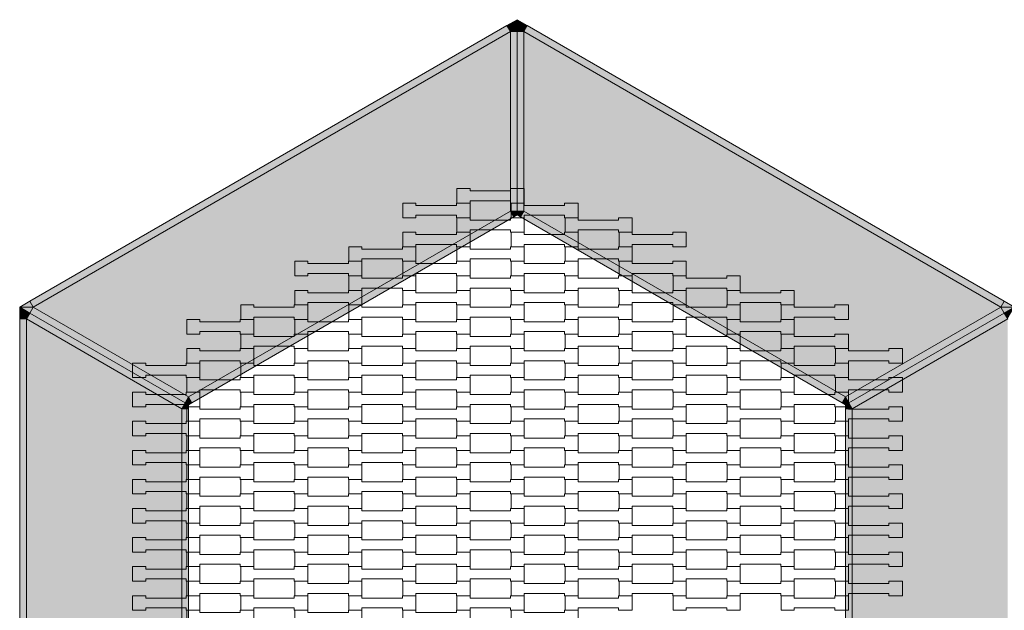
# Model space of a CAD drawing. Units: millimetres. Extents: x 5647 to 16147, y -7722 to 7128.
# Drawn here: x 8792 to 10249, y -23 to 850 of the extents above; entities that cross this region are included whole.
import ezdxf

# ---------------------------------------------------------------- set-up
doc = ezdxf.new("R2010")
doc.units = ezdxf.units.MM
doc.header["$MEASUREMENT"] = 0
doc.layers.add('2-Hexo3a', color=7, linetype='Continuous')
doc.layers.add('InterSystem-drawing', color=7, linetype='Continuous')

msp = doc.modelspace()

# ---------------------------------------------------------------- hatches: boundary and pattern name
at = {"layer": '2-Hexo3a', "linetype": 'Continuous', "lineweight": 13}
for points in [[(9512.8, 841.3), (9517.8, 832.7), (9527.8, 850)], [(9517.8, 832.7), (9527.8, 832.7), (9527.8, 850)], [(9527.8, 850), (9527.8, 832.7), (9537.8, 832.7)], [(9537.8, 832.7), (9542.8, 841.3), (9527.8, 850)], [(8806.6, 433.7), (8811.6, 425), (9517.8, 832.7), (9512.8, 841.3)], [(9041.6, 292.2), (9517.8, 567.1), (9517.8, 832.7), (8811.6, 425)], [(9517.8, 832.7), (9517.8, 567.1), (9527.8, 567.1), (9527.8, 832.7)], [(9527.8, 832.7), (9527.8, 567.1), (9537.8, 567.1), (9537.8, 832.7)], [(9537.8, 832.7), (10243.9, 425), (10248.9, 433.7), (9542.8, 841.3)], [(10243.9, 425), (9537.8, 832.7), (9537.8, 567.1), (10013.9, 292.2)], [(9041.6, 292.2), (9046.6, 283.5), (9522.8, 558.4), (9517.8, 567.1)], [(9517.8, 567.1), (9522.8, 558.4), (9527.8, 561.3)], [(9527.8, 567.1), (9517.8, 567.1), (9527.8, 561.3)], [(9527.8, 561.3), (9532.8, 558.4), (9537.8, 567.1)], [(9527.8, 567.1), (9527.8, 561.3), (9537.8, 567.1)], [(9532.8, 558.4), (10008.9, 283.5), (10013.9, 292.2), (9537.8, 567.1)], [(8791.6, 425), (8811.6, 425), (8806.6, 433.7)], [(8806.6, 416.3), (8791.6, 425), (8801.6, 407.7)], [(8791.6, 425), (8791.6, 407.7), (8801.6, 407.7)], [(8791.6, 425), (8806.6, 416.3), (8811.6, 425)], [(8806.6, 416.3), (9036.6, 283.5), (9041.6, 292.2), (8811.6, 425)], [(10013.9, 292.2), (10018.9, 283.5), (10248.9, 416.3), (10243.9, 425)], [(10243.9, 425), (10263.9, 425), (10248.9, 433.7)], [(10243.9, 425), (10248.9, 416.3), (10263.9, 425)], [(10253.9, 407.7), (10263.9, 425), (10248.9, 416.3)], [(8801.6, 407.7), (9031.6, 274.9), (9036.6, 283.5), (8806.6, 416.3)], [(10018.9, 283.5), (10023.9, 274.9), (10253.9, 407.7), (10248.9, 416.3)], [(8791.6, 407.7), (8791.6, -407.7), (8801.6, -407.7), (8801.6, 407.7)], [(8801.6, 407.7), (8801.6, -407.7), (9031.6, -274.9), (9031.6, 274.9)], [(10023.9, -274.9), (10253.9, -407.7), (10253.9, 407.7), (10023.9, 274.9)], [(9036.6, 283.5), (9041.6, 280.7), (9041.6, 292.2)], [(9041.6, 280.7), (9046.6, 283.5), (9041.6, 292.2)], [(10013.9, 280.7), (10013.9, 292.2), (10008.9, 283.5)], [(10013.9, 292.2), (10013.9, 280.7), (10018.9, 283.5)], [(9036.6, 283.5), (9031.6, 274.9), (9041.6, 280.7)], [(9041.6, 280.7), (9031.6, 274.9), (9041.6, 274.9)], [(10013.9, 280.7), (10023.9, 274.9), (10018.9, 283.5)], [(10013.9, 280.7), (10013.9, 274.9), (10023.9, 274.9)], [(9031.6, -274.9), (9041.6, -274.9), (9041.6, 274.9), (9031.6, 274.9)], [(10013.9, 274.9), (10013.9, -274.9), (10023.9, -274.9), (10023.9, 274.9)]]:
    msp.add_hatch(color=255, dxfattribs=at).paths.add_polyline_path(points)

# ---------------------------------------------------------------- linework, layer by layer
at = {"layer": '2-Hexo3a', "color": 7, "linetype": 'Continuous', "lineweight": 13, "flags": 128}
for points in [[(8791.6, 425), (8806.6, 433.7), (9512.8, 841.3), (9527.8, 850)], [(9527.8, 850), (9517.8, 832.7)], [(9527.8, 561.3), (9527.8, 567.1), (9527.8, 832.7), (9527.8, 850)], [(10263.9, 425), (10248.9, 433.7), (9542.8, 841.3), (9527.8, 850)], [(9527.8, 850), (9537.8, 832.7)], [(9527.8, 561.3), (9527.8, 567.1), (9527.8, 832.7), (9527.8, 850)], [(8811.6, 425), (9517.8, 832.7)], [(9517.8, 832.7), (9512.8, 841.3)], [(9517.8, 567.1), (9517.8, 832.7)], [(9517.8, 832.7), (9527.8, 832.7)], [(9537.8, 832.7), (9527.8, 832.7)], [(9537.8, 832.7), (9542.8, 841.3)], [(10243.9, 425), (9537.8, 832.7)], [(9537.8, 567.1), (9537.8, 832.7)], [(9041.6, 292.2), (9517.8, 567.1)], [(9041.6, 280.7), (9046.6, 283.5), (9522.8, 558.4), (9527.8, 561.3)], [(9522.8, 558.4), (9517.8, 567.1)], [(9517.8, 567.1), (9527.8, 567.1)], [(9517.8, 567.1), (9527.8, 561.3)], [(9537.8, 567.1), (9527.8, 561.3)], [(9537.8, 567.1), (9527.8, 567.1)], [(10013.9, 280.7), (10008.9, 283.5), (9532.8, 558.4), (9527.8, 561.3)], [(9532.8, 558.4), (9537.8, 567.1)], [(10013.9, 292.2), (9537.8, 567.1)], [(8791.6, 425), (8791.6, 407.7), (8791.6, -407.7), (8791.6, -425)], [(9041.6, 280.7), (9036.6, 283.5), (8806.6, 416.3), (8791.6, 425)], [(8791.6, 425), (8801.6, 407.7)], [(9041.6, 280.7), (9036.6, 283.5), (8806.6, 416.3), (8791.6, 425)], [(8791.6, 425), (8811.6, 425)], [(8811.6, 425), (8806.6, 433.7)], [(8811.6, 425), (8806.6, 416.3)], [(9041.6, 292.2), (8811.6, 425)], [(10263.9, 425), (10248.9, 416.3), (10018.9, 283.5), (10013.9, 280.7)], [(10013.9, 292.2), (10243.9, 425)], [(10263.9, 425), (10248.9, 416.3), (10018.9, 283.5), (10013.9, 280.7)], [(10243.9, 425), (10248.9, 433.7)], [(10243.9, 425), (10248.9, 416.3)], [(10263.9, 425), (10243.9, 425)], [(8801.6, 407.7), (8806.6, 416.3)], [(10253.9, 407.7), (10248.9, 416.3)], [(8801.6, 407.7), (8791.6, 407.7)], [(8801.6, 407.7), (8801.6, -407.7)], [(9031.6, 274.9), (8801.6, 407.7)], [(10023.9, 274.9), (10253.9, 407.7)], [(9036.6, 283.5), (9041.6, 292.2)], [(9041.6, 280.7), (9041.6, 292.2)], [(9041.6, 292.2), (9046.6, 283.5)], [(10013.9, 292.2), (10008.9, 283.5)], [(10013.9, 280.7), (10013.9, 292.2)], [(10018.9, 283.5), (10013.9, 292.2)], [(9036.6, 283.5), (9031.6, 274.9)], [(9041.6, 280.7), (9031.6, 274.9)], [(9041.6, 280.7), (9041.6, 274.9), (9041.6, -274.9), (9041.6, -280.7)], [(10013.9, -280.7), (10013.9, -274.9), (10013.9, 274.9), (10013.9, 280.7)], [(10013.9, 280.7), (10023.9, 274.9)], [(10018.9, 283.5), (10023.9, 274.9)], [(9031.6, 274.9), (9031.6, -274.9)], [(9031.6, 274.9), (9041.6, 274.9)], [(10023.9, 274.9), (10013.9, 274.9)], [(10023.9, 274.9), (10023.9, -274.9)]]:
    msp.add_lwpolyline(points, dxfattribs=at)
at = {"layer": 'InterSystem-drawing', "color": 7, "linetype": 'Continuous', "lineweight": 13, "flags": 128}
for points in [[(9538.1, 600.3), (9538.1, 578.8), (9518.1, 578.8), (9518.1, 582.3), (9458.1, 582.3), (9458.1, 578.8), (9438.8, 578.8), (9438.8, 600.3), (9458.1, 600.3), (9458.1, 596.8), (9518.1, 596.8), (9518.1, 600.3)], [(9458.1, 578.8), (9458.1, 557.3), (9438.1, 557.3), (9438.1, 560.8), (9378.1, 560.8), (9378.1, 557.3), (9358.8, 557.3), (9358.8, 578.8), (9378.1, 578.8), (9378.1, 575.3), (9438.1, 575.3), (9438.1, 578.8)], [(9618.1, 578.8), (9618.1, 557.3), (9598.1, 557.3), (9598.1, 560.8), (9538.1, 560.8), (9538.1, 557.3), (9518.8, 557.3), (9518.8, 578.8), (9538.1, 578.8), (9538.1, 575.3), (9598.1, 575.3), (9598.1, 578.8)], [(9538.1, 557.3), (9538.1, 535.8), (9518.1, 535.8), (9518.1, 539.3), (9458.1, 539.3), (9458.1, 535.8), (9438.8, 535.8), (9438.8, 557.3), (9458.1, 557.3), (9458.1, 553.8), (9518.1, 553.8), (9518.1, 557.3)], [(9698.1, 557.3), (9698.1, 535.8), (9678.1, 535.8), (9678.1, 539.3), (9618.1, 539.3), (9618.1, 535.8), (9598.8, 535.8), (9598.8, 557.3), (9618.1, 557.3), (9618.1, 553.8), (9678.1, 553.8), (9678.1, 557.3)], [(9458.1, 535.8), (9458.1, 514.3), (9438.1, 514.3), (9438.1, 517.8), (9378.1, 517.8), (9378.1, 514.3), (9358.8, 514.3), (9358.8, 535.8), (9378.1, 535.8), (9378.1, 532.3), (9438.1, 532.3), (9438.1, 535.8)], [(9618.1, 535.8), (9618.1, 514.3), (9598.1, 514.3), (9598.1, 517.8), (9538.1, 517.8), (9538.1, 514.3), (9518.8, 514.3), (9518.8, 535.8), (9538.1, 535.8), (9538.1, 532.3), (9598.1, 532.3), (9598.1, 535.8)], [(9778.1, 535.8), (9778.1, 514.3), (9758.1, 514.3), (9758.1, 517.8), (9698.1, 517.8), (9698.1, 514.3), (9678.8, 514.3), (9678.8, 535.8), (9698.1, 535.8), (9698.1, 532.3), (9758.1, 532.3), (9758.1, 535.8)], [(9378.1, 514.3), (9378.1, 492.8), (9358.1, 492.8), (9358.1, 496.3), (9298.1, 496.3), (9298.1, 492.8), (9278.8, 492.8), (9278.8, 514.3), (9298.1, 514.3), (9298.1, 510.8), (9358.1, 510.8), (9358.1, 514.3)], [(9538.1, 514.3), (9538.1, 492.8), (9518.1, 492.8), (9518.1, 496.3), (9458.1, 496.3), (9458.1, 492.8), (9438.8, 492.8), (9438.8, 514.3), (9458.1, 514.3), (9458.1, 510.8), (9518.1, 510.8), (9518.1, 514.3)], [(9698.1, 514.3), (9698.1, 492.8), (9678.1, 492.8), (9678.1, 496.3), (9618.1, 496.3), (9618.1, 492.8), (9598.8, 492.8), (9598.8, 514.3), (9618.1, 514.3), (9618.1, 510.8), (9678.1, 510.8), (9678.1, 514.3)], [(9298.1, 492.8), (9298.1, 471.3), (9278.1, 471.3), (9278.1, 474.8), (9218.1, 474.8), (9218.1, 471.3), (9198.8, 471.3), (9198.8, 492.8), (9218.1, 492.8), (9218.1, 489.3), (9278.1, 489.3), (9278.1, 492.8)], [(9458.1, 492.8), (9458.1, 471.3), (9438.1, 471.3), (9438.1, 474.8), (9378.1, 474.8), (9378.1, 471.3), (9358.8, 471.3), (9358.8, 492.8), (9378.1, 492.8), (9378.1, 489.3), (9438.1, 489.3), (9438.1, 492.8)], [(9618.1, 492.8), (9618.1, 471.3), (9598.1, 471.3), (9598.1, 474.8), (9538.1, 474.8), (9538.1, 471.3), (9518.8, 471.3), (9518.8, 492.8), (9538.1, 492.8), (9538.1, 489.3), (9598.1, 489.3), (9598.1, 492.8)], [(9778.1, 492.8), (9778.1, 471.3), (9758.1, 471.3), (9758.1, 474.8), (9698.1, 474.8), (9698.1, 471.3), (9678.8, 471.3), (9678.8, 492.8), (9698.1, 492.8), (9698.1, 489.3), (9758.1, 489.3), (9758.1, 492.8)], [(9378.1, 471.3), (9378.1, 449.8), (9358.1, 449.8), (9358.1, 453.3), (9298.1, 453.3), (9298.1, 449.8), (9278.8, 449.8), (9278.8, 471.3), (9298.1, 471.3), (9298.1, 467.8), (9358.1, 467.8), (9358.1, 471.3)], [(9538.1, 471.3), (9538.1, 449.8), (9518.1, 449.8), (9518.1, 453.3), (9458.1, 453.3), (9458.1, 449.8), (9438.8, 449.8), (9438.8, 471.3), (9458.1, 471.3), (9458.1, 467.8), (9518.1, 467.8), (9518.1, 471.3)], [(9698.1, 471.3), (9698.1, 449.8), (9678.1, 449.8), (9678.1, 453.3), (9618.1, 453.3), (9618.1, 449.8), (9598.8, 449.8), (9598.8, 471.3), (9618.1, 471.3), (9618.1, 467.8), (9678.1, 467.8), (9678.1, 471.3)], [(9858.1, 471.3), (9858.1, 449.8), (9838.1, 449.8), (9838.1, 453.3), (9778.1, 453.3), (9778.1, 449.8), (9758.8, 449.8), (9758.8, 471.3), (9778.1, 471.3), (9778.1, 467.8), (9838.1, 467.8), (9838.1, 471.3)], [(9298.1, 449.8), (9298.1, 428.3), (9278.1, 428.3), (9278.1, 431.8), (9218.1, 431.8), (9218.1, 428.3), (9198.8, 428.3), (9198.8, 449.8), (9218.1, 449.8), (9218.1, 446.3), (9278.1, 446.3), (9278.1, 449.8)], [(9458.1, 449.8), (9458.1, 428.3), (9438.1, 428.3), (9438.1, 431.8), (9378.1, 431.8), (9378.1, 428.3), (9358.8, 428.3), (9358.8, 449.8), (9378.1, 449.8), (9378.1, 446.3), (9438.1, 446.3), (9438.1, 449.8)], [(9618.1, 449.8), (9618.1, 428.3), (9598.1, 428.3), (9598.1, 431.8), (9538.1, 431.8), (9538.1, 428.3), (9518.8, 428.3), (9518.8, 449.8), (9538.1, 449.8), (9538.1, 446.3), (9598.1, 446.3), (9598.1, 449.8)], [(9778.1, 449.8), (9778.1, 428.3), (9758.1, 428.3), (9758.1, 431.8), (9698.1, 431.8), (9698.1, 428.3), (9678.8, 428.3), (9678.8, 449.8), (9698.1, 449.8), (9698.1, 446.3), (9758.1, 446.3), (9758.1, 449.8)], [(9938.1, 449.8), (9938.1, 428.3), (9918.1, 428.3), (9918.1, 431.8), (9858.1, 431.8), (9858.1, 428.3), (9838.8, 428.3), (9838.8, 449.8), (9858.1, 449.8), (9858.1, 446.3), (9918.1, 446.3), (9918.1, 449.8)], [(9218.1, 428.3), (9218.1, 406.8), (9198.1, 406.8), (9198.1, 410.3), (9138.1, 410.3), (9138.1, 406.8), (9118.8, 406.8), (9118.8, 428.3), (9138.1, 428.3), (9138.1, 424.8), (9198.1, 424.8), (9198.1, 428.3)], [(9378.1, 428.3), (9378.1, 406.8), (9358.1, 406.8), (9358.1, 410.3), (9298.1, 410.3), (9298.1, 406.8), (9278.8, 406.8), (9278.8, 428.3), (9298.1, 428.3), (9298.1, 424.8), (9358.1, 424.8), (9358.1, 428.3)], [(9538.1, 428.3), (9538.1, 406.8), (9518.1, 406.8), (9518.1, 410.3), (9458.1, 410.3), (9458.1, 406.8), (9438.8, 406.8), (9438.8, 428.3), (9458.1, 428.3), (9458.1, 424.8), (9518.1, 424.8), (9518.1, 428.3)], [(9698.1, 428.3), (9698.1, 406.8), (9678.1, 406.8), (9678.1, 410.3), (9618.1, 410.3), (9618.1, 406.8), (9598.8, 406.8), (9598.8, 428.3), (9618.1, 428.3), (9618.1, 424.8), (9678.1, 424.8), (9678.1, 428.3)], [(9858.1, 428.3), (9858.1, 406.8), (9838.1, 406.8), (9838.1, 410.3), (9778.1, 410.3), (9778.1, 406.8), (9758.8, 406.8), (9758.8, 428.3), (9778.1, 428.3), (9778.1, 424.8), (9838.1, 424.8), (9838.1, 428.3)], [(10018.1, 428.3), (10018.1, 406.8), (9998.1, 406.8), (9998.1, 410.3), (9938.1, 410.3), (9938.1, 406.8), (9918.8, 406.8), (9918.8, 428.3), (9938.1, 428.3), (9938.1, 424.8), (9998.1, 424.8), (9998.1, 428.3)], [(9138.1, 406.8), (9138.1, 385.3), (9118.1, 385.3), (9118.1, 388.8), (9058.1, 388.8), (9058.1, 385.3), (9038.8, 385.3), (9038.8, 406.8), (9058.1, 406.8), (9058.1, 403.3), (9118.1, 403.3), (9118.1, 406.8)], [(9298.1, 406.8), (9298.1, 385.3), (9278.1, 385.3), (9278.1, 388.8), (9218.1, 388.8), (9218.1, 385.3), (9198.8, 385.3), (9198.8, 406.8), (9218.1, 406.8), (9218.1, 403.3), (9278.1, 403.3), (9278.1, 406.8)], [(9458.1, 406.8), (9458.1, 385.3), (9438.1, 385.3), (9438.1, 388.8), (9378.1, 388.8), (9378.1, 385.3), (9358.8, 385.3), (9358.8, 406.8), (9378.1, 406.8), (9378.1, 403.3), (9438.1, 403.3), (9438.1, 406.8)], [(9618.1, 406.8), (9618.1, 385.3), (9598.1, 385.3), (9598.1, 388.8), (9538.1, 388.8), (9538.1, 385.3), (9518.8, 385.3), (9518.8, 406.8), (9538.1, 406.8), (9538.1, 403.3), (9598.1, 403.3), (9598.1, 406.8)], [(9778.1, 406.8), (9778.1, 385.3), (9758.1, 385.3), (9758.1, 388.8), (9698.1, 388.8), (9698.1, 385.3), (9678.8, 385.3), (9678.8, 406.8), (9698.1, 406.8), (9698.1, 403.3), (9758.1, 403.3), (9758.1, 406.8)], [(9938.1, 406.8), (9938.1, 385.3), (9918.1, 385.3), (9918.1, 388.8), (9858.1, 388.8), (9858.1, 385.3), (9838.8, 385.3), (9838.8, 406.8), (9858.1, 406.8), (9858.1, 403.3), (9918.1, 403.3), (9918.1, 406.8)], [(9218.1, 385.3), (9218.1, 363.8), (9198.1, 363.8), (9198.1, 367.3), (9138.1, 367.3), (9138.1, 363.8), (9118.8, 363.8), (9118.8, 385.3), (9138.1, 385.3), (9138.1, 381.8), (9198.1, 381.8), (9198.1, 385.3)], [(9378.1, 385.3), (9378.1, 363.8), (9358.1, 363.8), (9358.1, 367.3), (9298.1, 367.3), (9298.1, 363.8), (9278.8, 363.8), (9278.8, 385.3), (9298.1, 385.3), (9298.1, 381.8), (9358.1, 381.8), (9358.1, 385.3)], [(9538.1, 385.3), (9538.1, 363.8), (9518.1, 363.8), (9518.1, 367.3), (9458.1, 367.3), (9458.1, 363.8), (9438.8, 363.8), (9438.8, 385.3), (9458.1, 385.3), (9458.1, 381.8), (9518.1, 381.8), (9518.1, 385.3)], [(9698.1, 385.3), (9698.1, 363.8), (9678.1, 363.8), (9678.1, 367.3), (9618.1, 367.3), (9618.1, 363.8), (9598.8, 363.8), (9598.8, 385.3), (9618.1, 385.3), (9618.1, 381.8), (9678.1, 381.8), (9678.1, 385.3)], [(9858.1, 385.3), (9858.1, 363.8), (9838.1, 363.8), (9838.1, 367.3), (9778.1, 367.3), (9778.1, 363.8), (9758.8, 363.8), (9758.8, 385.3), (9778.1, 385.3), (9778.1, 381.8), (9838.1, 381.8), (9838.1, 385.3)], [(10018.1, 385.3), (10018.1, 363.8), (9998.1, 363.8), (9998.1, 367.3), (9938.1, 367.3), (9938.1, 363.8), (9918.8, 363.8), (9918.8, 385.3), (9938.1, 385.3), (9938.1, 381.8), (9998.1, 381.8), (9998.1, 385.3)], [(9138.1, 363.8), (9138.1, 342.3), (9118.1, 342.3), (9118.1, 345.8), (9058.1, 345.8), (9058.1, 342.3), (9038.8, 342.3), (9038.8, 363.8), (9058.1, 363.8), (9058.1, 360.3), (9118.1, 360.3), (9118.1, 363.8)], [(9298.1, 363.8), (9298.1, 342.3), (9278.1, 342.3), (9278.1, 345.8), (9218.1, 345.8), (9218.1, 342.3), (9198.8, 342.3), (9198.8, 363.8), (9218.1, 363.8), (9218.1, 360.3), (9278.1, 360.3), (9278.1, 363.8)], [(9458.1, 363.8), (9458.1, 342.3), (9438.1, 342.3), (9438.1, 345.8), (9378.1, 345.8), (9378.1, 342.3), (9358.8, 342.3), (9358.8, 363.8), (9378.1, 363.8), (9378.1, 360.3), (9438.1, 360.3), (9438.1, 363.8)], [(9618.1, 363.8), (9618.1, 342.3), (9598.1, 342.3), (9598.1, 345.8), (9538.1, 345.8), (9538.1, 342.3), (9518.8, 342.3), (9518.8, 363.8), (9538.1, 363.8), (9538.1, 360.3), (9598.1, 360.3), (9598.1, 363.8)], [(9778.1, 363.8), (9778.1, 342.3), (9758.1, 342.3), (9758.1, 345.8), (9698.1, 345.8), (9698.1, 342.3), (9678.8, 342.3), (9678.8, 363.8), (9698.1, 363.8), (9698.1, 360.3), (9758.1, 360.3), (9758.1, 363.8)], [(9938.1, 363.8), (9938.1, 342.3), (9918.1, 342.3), (9918.1, 345.8), (9858.1, 345.8), (9858.1, 342.3), (9838.8, 342.3), (9838.8, 363.8), (9858.1, 363.8), (9858.1, 360.3), (9918.1, 360.3), (9918.1, 363.8)], [(10098.1, 363.8), (10098.1, 342.3), (10078.1, 342.3), (10078.1, 345.8), (10018.1, 345.8), (10018.1, 342.3), (9998.8, 342.3), (9998.8, 363.8), (10018.1, 363.8), (10018.1, 360.3), (10078.1, 360.3), (10078.1, 363.8)], [(9058.1, 342.3), (9058.1, 320.8), (9038.1, 320.8), (9038.1, 324.3), (8978.1, 324.3), (8978.1, 320.8), (8958.8, 320.8), (8958.8, 342.3), (8978.1, 342.3), (8978.1, 338.8), (9038.1, 338.8), (9038.1, 342.3)], [(9218.1, 342.3), (9218.1, 320.8), (9198.1, 320.8), (9198.1, 324.3), (9138.1, 324.3), (9138.1, 320.8), (9118.8, 320.8), (9118.8, 342.3), (9138.1, 342.3), (9138.1, 338.8), (9198.1, 338.8), (9198.1, 342.3)], [(9378.1, 342.3), (9378.1, 320.8), (9358.1, 320.8), (9358.1, 324.3), (9298.1, 324.3), (9298.1, 320.8), (9278.8, 320.8), (9278.8, 342.3), (9298.1, 342.3), (9298.1, 338.8), (9358.1, 338.8), (9358.1, 342.3)], [(9538.1, 342.3), (9538.1, 320.8), (9518.1, 320.8), (9518.1, 324.3), (9458.1, 324.3), (9458.1, 320.8), (9438.8, 320.8), (9438.8, 342.3), (9458.1, 342.3), (9458.1, 338.8), (9518.1, 338.8), (9518.1, 342.3)], [(9698.1, 342.3), (9698.1, 320.8), (9678.1, 320.8), (9678.1, 324.3), (9618.1, 324.3), (9618.1, 320.8), (9598.8, 320.8), (9598.8, 342.3), (9618.1, 342.3), (9618.1, 338.8), (9678.1, 338.8), (9678.1, 342.3)], [(9858.1, 342.3), (9858.1, 320.8), (9838.1, 320.8), (9838.1, 324.3), (9778.1, 324.3), (9778.1, 320.8), (9758.8, 320.8), (9758.8, 342.3), (9778.1, 342.3), (9778.1, 338.8), (9838.1, 338.8), (9838.1, 342.3)], [(10018.1, 342.3), (10018.1, 320.8), (9998.1, 320.8), (9998.1, 324.3), (9938.1, 324.3), (9938.1, 320.8), (9918.8, 320.8), (9918.8, 342.3), (9938.1, 342.3), (9938.1, 338.8), (9998.1, 338.8), (9998.1, 342.3)], [(9138.1, 320.8), (9138.1, 299.3), (9118.1, 299.3), (9118.1, 302.8), (9058.1, 302.8), (9058.1, 299.3), (9038.8, 299.3), (9038.8, 320.8), (9058.1, 320.8), (9058.1, 317.3), (9118.1, 317.3), (9118.1, 320.8)], [(9298.1, 320.8), (9298.1, 299.3), (9278.1, 299.3), (9278.1, 302.8), (9218.1, 302.8), (9218.1, 299.3), (9198.8, 299.3), (9198.8, 320.8), (9218.1, 320.8), (9218.1, 317.3), (9278.1, 317.3), (9278.1, 320.8)], [(9458.1, 320.8), (9458.1, 299.3), (9438.1, 299.3), (9438.1, 302.8), (9378.1, 302.8), (9378.1, 299.3), (9358.8, 299.3), (9358.8, 320.8), (9378.1, 320.8), (9378.1, 317.3), (9438.1, 317.3), (9438.1, 320.8)], [(9618.1, 320.8), (9618.1, 299.3), (9598.1, 299.3), (9598.1, 302.8), (9538.1, 302.8), (9538.1, 299.3), (9518.8, 299.3), (9518.8, 320.8), (9538.1, 320.8), (9538.1, 317.3), (9598.1, 317.3), (9598.1, 320.8)], [(9778.1, 320.8), (9778.1, 299.3), (9758.1, 299.3), (9758.1, 302.8), (9698.1, 302.8), (9698.1, 299.3), (9678.8, 299.3), (9678.8, 320.8), (9698.1, 320.8), (9698.1, 317.3), (9758.1, 317.3), (9758.1, 320.8)], [(9938.1, 320.8), (9938.1, 299.3), (9918.1, 299.3), (9918.1, 302.8), (9858.1, 302.8), (9858.1, 299.3), (9838.8, 299.3), (9838.8, 320.8), (9858.1, 320.8), (9858.1, 317.3), (9918.1, 317.3), (9918.1, 320.8)], [(10098.1, 320.8), (10098.1, 299.3), (10078.1, 299.3), (10078.1, 302.8), (10018.1, 302.8), (10018.1, 299.3), (9998.8, 299.3), (9998.8, 320.8), (10018.1, 320.8), (10018.1, 317.3), (10078.1, 317.3), (10078.1, 320.8)], [(9058.1, 299.3), (9058.1, 277.8), (9038.1, 277.8), (9038.1, 281.3), (8978.1, 281.3), (8978.1, 277.8), (8958.8, 277.8), (8958.8, 299.3), (8978.1, 299.3), (8978.1, 295.8), (9038.1, 295.8), (9038.1, 299.3)], [(9218.1, 299.3), (9218.1, 277.8), (9198.1, 277.8), (9198.1, 281.3), (9138.1, 281.3), (9138.1, 277.8), (9118.8, 277.8), (9118.8, 299.3), (9138.1, 299.3), (9138.1, 295.8), (9198.1, 295.8), (9198.1, 299.3)], [(9378.1, 299.3), (9378.1, 277.8), (9358.1, 277.8), (9358.1, 281.3), (9298.1, 281.3), (9298.1, 277.8), (9278.8, 277.8), (9278.8, 299.3), (9298.1, 299.3), (9298.1, 295.8), (9358.1, 295.8), (9358.1, 299.3)], [(9538.1, 299.3), (9538.1, 277.8), (9518.1, 277.8), (9518.1, 281.3), (9458.1, 281.3), (9458.1, 277.8), (9438.8, 277.8), (9438.8, 299.3), (9458.1, 299.3), (9458.1, 295.8), (9518.1, 295.8), (9518.1, 299.3)], [(9698.1, 299.3), (9698.1, 277.8), (9678.1, 277.8), (9678.1, 281.3), (9618.1, 281.3), (9618.1, 277.8), (9598.8, 277.8), (9598.8, 299.3), (9618.1, 299.3), (9618.1, 295.8), (9678.1, 295.8), (9678.1, 299.3)], [(9858.1, 299.3), (9858.1, 277.8), (9838.1, 277.8), (9838.1, 281.3), (9778.1, 281.3), (9778.1, 277.8), (9758.8, 277.8), (9758.8, 299.3), (9778.1, 299.3), (9778.1, 295.8), (9838.1, 295.8), (9838.1, 299.3)], [(10018.1, 299.3), (10018.1, 277.8), (9998.1, 277.8), (9998.1, 281.3), (9938.1, 281.3), (9938.1, 277.8), (9918.8, 277.8), (9918.8, 299.3), (9938.1, 299.3), (9938.1, 295.8), (9998.1, 295.8), (9998.1, 299.3)], [(9138.1, 277.8), (9138.1, 256.3), (9118.1, 256.3), (9118.1, 259.8), (9058.1, 259.8), (9058.1, 256.3), (9038.8, 256.3), (9038.8, 277.8), (9058.1, 277.8), (9058.1, 274.3), (9118.1, 274.3), (9118.1, 277.8)], [(9298.1, 277.8), (9298.1, 256.3), (9278.1, 256.3), (9278.1, 259.8), (9218.1, 259.8), (9218.1, 256.3), (9198.8, 256.3), (9198.8, 277.8), (9218.1, 277.8), (9218.1, 274.3), (9278.1, 274.3), (9278.1, 277.8)], [(9458.1, 277.8), (9458.1, 256.3), (9438.1, 256.3), (9438.1, 259.8), (9378.1, 259.8), (9378.1, 256.3), (9358.8, 256.3), (9358.8, 277.8), (9378.1, 277.8), (9378.1, 274.3), (9438.1, 274.3), (9438.1, 277.8)], [(9618.1, 277.8), (9618.1, 256.3), (9598.1, 256.3), (9598.1, 259.8), (9538.1, 259.8), (9538.1, 256.3), (9518.8, 256.3), (9518.8, 277.8), (9538.1, 277.8), (9538.1, 274.3), (9598.1, 274.3), (9598.1, 277.8)], [(9778.1, 277.8), (9778.1, 256.3), (9758.1, 256.3), (9758.1, 259.8), (9698.1, 259.8), (9698.1, 256.3), (9678.8, 256.3), (9678.8, 277.8), (9698.1, 277.8), (9698.1, 274.3), (9758.1, 274.3), (9758.1, 277.8)], [(9938.1, 277.8), (9938.1, 256.3), (9918.1, 256.3), (9918.1, 259.8), (9858.1, 259.8), (9858.1, 256.3), (9838.8, 256.3), (9838.8, 277.8), (9858.1, 277.8), (9858.1, 274.3), (9918.1, 274.3), (9918.1, 277.8)], [(10098.1, 277.8), (10098.1, 256.3), (10078.1, 256.3), (10078.1, 259.8), (10018.1, 259.8), (10018.1, 256.3), (9998.8, 256.3), (9998.8, 277.8), (10018.1, 277.8), (10018.1, 274.3), (10078.1, 274.3), (10078.1, 277.8)], [(9058.1, 256.3), (9058.1, 234.8), (9038.1, 234.8), (9038.1, 238.3), (8978.1, 238.3), (8978.1, 234.8), (8958.8, 234.8), (8958.8, 256.3), (8978.1, 256.3), (8978.1, 252.8), (9038.1, 252.8), (9038.1, 256.3)], [(9218.1, 256.3), (9218.1, 234.8), (9198.1, 234.8), (9198.1, 238.3), (9138.1, 238.3), (9138.1, 234.8), (9118.8, 234.8), (9118.8, 256.3), (9138.1, 256.3), (9138.1, 252.8), (9198.1, 252.8), (9198.1, 256.3)], [(9378.1, 256.3), (9378.1, 234.8), (9358.1, 234.8), (9358.1, 238.3), (9298.1, 238.3), (9298.1, 234.8), (9278.8, 234.8), (9278.8, 256.3), (9298.1, 256.3), (9298.1, 252.8), (9358.1, 252.8), (9358.1, 256.3)], [(9538.1, 256.3), (9538.1, 234.8), (9518.1, 234.8), (9518.1, 238.3), (9458.1, 238.3), (9458.1, 234.8), (9438.8, 234.8), (9438.8, 256.3), (9458.1, 256.3), (9458.1, 252.8), (9518.1, 252.8), (9518.1, 256.3)], [(9698.1, 256.3), (9698.1, 234.8), (9678.1, 234.8), (9678.1, 238.3), (9618.1, 238.3), (9618.1, 234.8), (9598.8, 234.8), (9598.8, 256.3), (9618.1, 256.3), (9618.1, 252.8), (9678.1, 252.8), (9678.1, 256.3)], [(9858.1, 256.3), (9858.1, 234.8), (9838.1, 234.8), (9838.1, 238.3), (9778.1, 238.3), (9778.1, 234.8), (9758.8, 234.8), (9758.8, 256.3), (9778.1, 256.3), (9778.1, 252.8), (9838.1, 252.8), (9838.1, 256.3)], [(10018.1, 256.3), (10018.1, 234.8), (9998.1, 234.8), (9998.1, 238.3), (9938.1, 238.3), (9938.1, 234.8), (9918.8, 234.8), (9918.8, 256.3), (9938.1, 256.3), (9938.1, 252.8), (9998.1, 252.8), (9998.1, 256.3)], [(9138.1, 234.8), (9138.1, 213.3), (9118.1, 213.3), (9118.1, 216.8), (9058.1, 216.8), (9058.1, 213.3), (9038.8, 213.3), (9038.8, 234.8), (9058.1, 234.8), (9058.1, 231.3), (9118.1, 231.3), (9118.1, 234.8)], [(9298.1, 234.8), (9298.1, 213.3), (9278.1, 213.3), (9278.1, 216.8), (9218.1, 216.8), (9218.1, 213.3), (9198.8, 213.3), (9198.8, 234.8), (9218.1, 234.8), (9218.1, 231.3), (9278.1, 231.3), (9278.1, 234.8)], [(9458.1, 234.8), (9458.1, 213.3), (9438.1, 213.3), (9438.1, 216.8), (9378.1, 216.8), (9378.1, 213.3), (9358.8, 213.3), (9358.8, 234.8), (9378.1, 234.8), (9378.1, 231.3), (9438.1, 231.3), (9438.1, 234.8)], [(9618.1, 234.8), (9618.1, 213.3), (9598.1, 213.3), (9598.1, 216.8), (9538.1, 216.8), (9538.1, 213.3), (9518.8, 213.3), (9518.8, 234.8), (9538.1, 234.8), (9538.1, 231.3), (9598.1, 231.3), (9598.1, 234.8)], [(9778.1, 234.8), (9778.1, 213.3), (9758.1, 213.3), (9758.1, 216.8), (9698.1, 216.8), (9698.1, 213.3), (9678.8, 213.3), (9678.8, 234.8), (9698.1, 234.8), (9698.1, 231.3), (9758.1, 231.3), (9758.1, 234.8)], [(9938.1, 234.8), (9938.1, 213.3), (9918.1, 213.3), (9918.1, 216.8), (9858.1, 216.8), (9858.1, 213.3), (9838.8, 213.3), (9838.8, 234.8), (9858.1, 234.8), (9858.1, 231.3), (9918.1, 231.3), (9918.1, 234.8)], [(10098.1, 234.8), (10098.1, 213.3), (10078.1, 213.3), (10078.1, 216.8), (10018.1, 216.8), (10018.1, 213.3), (9998.8, 213.3), (9998.8, 234.8), (10018.1, 234.8), (10018.1, 231.3), (10078.1, 231.3), (10078.1, 234.8)], [(9058.1, 213.3), (9058.1, 191.8), (9038.1, 191.8), (9038.1, 195.3), (8978.1, 195.3), (8978.1, 191.8), (8958.8, 191.8), (8958.8, 213.3), (8978.1, 213.3), (8978.1, 209.8), (9038.1, 209.8), (9038.1, 213.3)], [(9218.1, 213.3), (9218.1, 191.8), (9198.1, 191.8), (9198.1, 195.3), (9138.1, 195.3), (9138.1, 191.8), (9118.8, 191.8), (9118.8, 213.3), (9138.1, 213.3), (9138.1, 209.8), (9198.1, 209.8), (9198.1, 213.3)], [(9378.1, 213.3), (9378.1, 191.8), (9358.1, 191.8), (9358.1, 195.3), (9298.1, 195.3), (9298.1, 191.8), (9278.8, 191.8), (9278.8, 213.3), (9298.1, 213.3), (9298.1, 209.8), (9358.1, 209.8), (9358.1, 213.3)], [(9538.1, 213.3), (9538.1, 191.8), (9518.1, 191.8), (9518.1, 195.3), (9458.1, 195.3), (9458.1, 191.8), (9438.8, 191.8), (9438.8, 213.3), (9458.1, 213.3), (9458.1, 209.8), (9518.1, 209.8), (9518.1, 213.3)], [(9698.1, 213.3), (9698.1, 191.8), (9678.1, 191.8), (9678.1, 195.3), (9618.1, 195.3), (9618.1, 191.8), (9598.8, 191.8), (9598.8, 213.3), (9618.1, 213.3), (9618.1, 209.8), (9678.1, 209.8), (9678.1, 213.3)], [(9858.1, 213.3), (9858.1, 191.8), (9838.1, 191.8), (9838.1, 195.3), (9778.1, 195.3), (9778.1, 191.8), (9758.8, 191.8), (9758.8, 213.3), (9778.1, 213.3), (9778.1, 209.8), (9838.1, 209.8), (9838.1, 213.3)], [(10018.1, 213.3), (10018.1, 191.8), (9998.1, 191.8), (9998.1, 195.3), (9938.1, 195.3), (9938.1, 191.8), (9918.8, 191.8), (9918.8, 213.3), (9938.1, 213.3), (9938.1, 209.8), (9998.1, 209.8), (9998.1, 213.3)], [(9138.1, 191.8), (9138.1, 170.3), (9118.1, 170.3), (9118.1, 173.8), (9058.1, 173.8), (9058.1, 170.3), (9038.8, 170.3), (9038.8, 191.8), (9058.1, 191.8), (9058.1, 188.3), (9118.1, 188.3), (9118.1, 191.8)], [(9298.1, 191.8), (9298.1, 170.3), (9278.1, 170.3), (9278.1, 173.8), (9218.1, 173.8), (9218.1, 170.3), (9198.8, 170.3), (9198.8, 191.8), (9218.1, 191.8), (9218.1, 188.3), (9278.1, 188.3), (9278.1, 191.8)], [(9458.1, 191.8), (9458.1, 170.3), (9438.1, 170.3), (9438.1, 173.8), (9378.1, 173.8), (9378.1, 170.3), (9358.8, 170.3), (9358.8, 191.8), (9378.1, 191.8), (9378.1, 188.3), (9438.1, 188.3), (9438.1, 191.8)], [(9618.1, 191.8), (9618.1, 170.3), (9598.1, 170.3), (9598.1, 173.8), (9538.1, 173.8), (9538.1, 170.3), (9518.8, 170.3), (9518.8, 191.8), (9538.1, 191.8), (9538.1, 188.3), (9598.1, 188.3), (9598.1, 191.8)], [(9778.1, 191.8), (9778.1, 170.3), (9758.1, 170.3), (9758.1, 173.8), (9698.1, 173.8), (9698.1, 170.3), (9678.8, 170.3), (9678.8, 191.8), (9698.1, 191.8), (9698.1, 188.3), (9758.1, 188.3), (9758.1, 191.8)], [(9938.1, 191.8), (9938.1, 170.3), (9918.1, 170.3), (9918.1, 173.8), (9858.1, 173.8), (9858.1, 170.3), (9838.8, 170.3), (9838.8, 191.8), (9858.1, 191.8), (9858.1, 188.3), (9918.1, 188.3), (9918.1, 191.8)], [(10098.1, 191.8), (10098.1, 170.3), (10078.1, 170.3), (10078.1, 173.8), (10018.1, 173.8), (10018.1, 170.3), (9998.8, 170.3), (9998.8, 191.8), (10018.1, 191.8), (10018.1, 188.3), (10078.1, 188.3), (10078.1, 191.8)], [(9058.1, 170.3), (9058.1, 148.8), (9038.1, 148.8), (9038.1, 152.3), (8978.1, 152.3), (8978.1, 148.8), (8958.8, 148.8), (8958.8, 170.3), (8978.1, 170.3), (8978.1, 166.8), (9038.1, 166.8), (9038.1, 170.3)], [(9218.1, 170.3), (9218.1, 148.8), (9198.1, 148.8), (9198.1, 152.3), (9138.1, 152.3), (9138.1, 148.8), (9118.8, 148.8), (9118.8, 170.3), (9138.1, 170.3), (9138.1, 166.8), (9198.1, 166.8), (9198.1, 170.3)], [(9378.1, 170.3), (9378.1, 148.8), (9358.1, 148.8), (9358.1, 152.3), (9298.1, 152.3), (9298.1, 148.8), (9278.8, 148.8), (9278.8, 170.3), (9298.1, 170.3), (9298.1, 166.8), (9358.1, 166.8), (9358.1, 170.3)], [(9538.1, 170.3), (9538.1, 148.8), (9518.1, 148.8), (9518.1, 152.3), (9458.1, 152.3), (9458.1, 148.8), (9438.8, 148.8), (9438.8, 170.3), (9458.1, 170.3), (9458.1, 166.8), (9518.1, 166.8), (9518.1, 170.3)], [(9698.1, 170.3), (9698.1, 148.8), (9678.1, 148.8), (9678.1, 152.3), (9618.1, 152.3), (9618.1, 148.8), (9598.8, 148.8), (9598.8, 170.3), (9618.1, 170.3), (9618.1, 166.8), (9678.1, 166.8), (9678.1, 170.3)], [(9858.1, 170.3), (9858.1, 148.8), (9838.1, 148.8), (9838.1, 152.3), (9778.1, 152.3), (9778.1, 148.8), (9758.8, 148.8), (9758.8, 170.3), (9778.1, 170.3), (9778.1, 166.8), (9838.1, 166.8), (9838.1, 170.3)], [(10018.1, 170.3), (10018.1, 148.8), (9998.1, 148.8), (9998.1, 152.3), (9938.1, 152.3), (9938.1, 148.8), (9918.8, 148.8), (9918.8, 170.3), (9938.1, 170.3), (9938.1, 166.8), (9998.1, 166.8), (9998.1, 170.3)], [(9138.1, 148.8), (9138.1, 127.3), (9118.1, 127.3), (9118.1, 130.8), (9058.1, 130.8), (9058.1, 127.3), (9038.8, 127.3), (9038.8, 148.8), (9058.1, 148.8), (9058.1, 145.3), (9118.1, 145.3), (9118.1, 148.8)], [(9298.1, 148.8), (9298.1, 127.3), (9278.1, 127.3), (9278.1, 130.8), (9218.1, 130.8), (9218.1, 127.3), (9198.8, 127.3), (9198.8, 148.8), (9218.1, 148.8), (9218.1, 145.3), (9278.1, 145.3), (9278.1, 148.8)], [(9458.1, 148.8), (9458.1, 127.3), (9438.1, 127.3), (9438.1, 130.8), (9378.1, 130.8), (9378.1, 127.3), (9358.8, 127.3), (9358.8, 148.8), (9378.1, 148.8), (9378.1, 145.3), (9438.1, 145.3), (9438.1, 148.8)], [(9618.1, 148.8), (9618.1, 127.3), (9598.1, 127.3), (9598.1, 130.8), (9538.1, 130.8), (9538.1, 127.3), (9518.8, 127.3), (9518.8, 148.8), (9538.1, 148.8), (9538.1, 145.3), (9598.1, 145.3), (9598.1, 148.8)], [(9778.1, 148.8), (9778.1, 127.3), (9758.1, 127.3), (9758.1, 130.8), (9698.1, 130.8), (9698.1, 127.3), (9678.8, 127.3), (9678.8, 148.8), (9698.1, 148.8), (9698.1, 145.3), (9758.1, 145.3), (9758.1, 148.8)], [(9938.1, 148.8), (9938.1, 127.3), (9918.1, 127.3), (9918.1, 130.8), (9858.1, 130.8), (9858.1, 127.3), (9838.8, 127.3), (9838.8, 148.8), (9858.1, 148.8), (9858.1, 145.3), (9918.1, 145.3), (9918.1, 148.8)], [(10098.1, 148.8), (10098.1, 127.3), (10078.1, 127.3), (10078.1, 130.8), (10018.1, 130.8), (10018.1, 127.3), (9998.8, 127.3), (9998.8, 148.8), (10018.1, 148.8), (10018.1, 145.3), (10078.1, 145.3), (10078.1, 148.8)], [(9058.1, 127.3), (9058.1, 105.8), (9038.1, 105.8), (9038.1, 109.3), (8978.1, 109.3), (8978.1, 105.8), (8958.8, 105.8), (8958.8, 127.3), (8978.1, 127.3), (8978.1, 123.8), (9038.1, 123.8), (9038.1, 127.3)], [(9218.1, 127.3), (9218.1, 105.8), (9198.1, 105.8), (9198.1, 109.3), (9138.1, 109.3), (9138.1, 105.8), (9118.8, 105.8), (9118.8, 127.3), (9138.1, 127.3), (9138.1, 123.8), (9198.1, 123.8), (9198.1, 127.3)], [(9378.1, 127.3), (9378.1, 105.8), (9358.1, 105.8), (9358.1, 109.3), (9298.1, 109.3), (9298.1, 105.8), (9278.8, 105.8), (9278.8, 127.3), (9298.1, 127.3), (9298.1, 123.8), (9358.1, 123.8), (9358.1, 127.3)], [(9538.1, 127.3), (9538.1, 105.8), (9518.1, 105.8), (9518.1, 109.3), (9458.1, 109.3), (9458.1, 105.8), (9438.8, 105.8), (9438.8, 127.3), (9458.1, 127.3), (9458.1, 123.8), (9518.1, 123.8), (9518.1, 127.3)], [(9698.1, 127.3), (9698.1, 105.8), (9678.1, 105.8), (9678.1, 109.3), (9618.1, 109.3), (9618.1, 105.8), (9598.8, 105.8), (9598.8, 127.3), (9618.1, 127.3), (9618.1, 123.8), (9678.1, 123.8), (9678.1, 127.3)], [(9858.1, 127.3), (9858.1, 105.8), (9838.1, 105.8), (9838.1, 109.3), (9778.1, 109.3), (9778.1, 105.8), (9758.8, 105.8), (9758.8, 127.3), (9778.1, 127.3), (9778.1, 123.8), (9838.1, 123.8), (9838.1, 127.3)], [(10018.1, 127.3), (10018.1, 105.8), (9998.1, 105.8), (9998.1, 109.3), (9938.1, 109.3), (9938.1, 105.8), (9918.8, 105.8), (9918.8, 127.3), (9938.1, 127.3), (9938.1, 123.8), (9998.1, 123.8), (9998.1, 127.3)], [(9138.1, 105.8), (9138.1, 84.3), (9118.1, 84.3), (9118.1, 87.8), (9058.1, 87.8), (9058.1, 84.3), (9038.8, 84.3), (9038.8, 105.8), (9058.1, 105.8), (9058.1, 102.3), (9118.1, 102.3), (9118.1, 105.8)], [(9298.1, 105.8), (9298.1, 84.3), (9278.1, 84.3), (9278.1, 87.8), (9218.1, 87.8), (9218.1, 84.3), (9198.8, 84.3), (9198.8, 105.8), (9218.1, 105.8), (9218.1, 102.3), (9278.1, 102.3), (9278.1, 105.8)], [(9458.1, 105.8), (9458.1, 84.3), (9438.1, 84.3), (9438.1, 87.8), (9378.1, 87.8), (9378.1, 84.3), (9358.8, 84.3), (9358.8, 105.8), (9378.1, 105.8), (9378.1, 102.3), (9438.1, 102.3), (9438.1, 105.8)], [(9618.1, 105.8), (9618.1, 84.3), (9598.1, 84.3), (9598.1, 87.8), (9538.1, 87.8), (9538.1, 84.3), (9518.8, 84.3), (9518.8, 105.8), (9538.1, 105.8), (9538.1, 102.3), (9598.1, 102.3), (9598.1, 105.8)], [(9778.1, 105.8), (9778.1, 84.3), (9758.1, 84.3), (9758.1, 87.8), (9698.1, 87.8), (9698.1, 84.3), (9678.8, 84.3), (9678.8, 105.8), (9698.1, 105.8), (9698.1, 102.3), (9758.1, 102.3), (9758.1, 105.8)], [(9938.1, 105.8), (9938.1, 84.3), (9918.1, 84.3), (9918.1, 87.8), (9858.1, 87.8), (9858.1, 84.3), (9838.8, 84.3), (9838.8, 105.8), (9858.1, 105.8), (9858.1, 102.3), (9918.1, 102.3), (9918.1, 105.8)], [(10098.1, 105.8), (10098.1, 84.3), (10078.1, 84.3), (10078.1, 87.8), (10018.1, 87.8), (10018.1, 84.3), (9998.8, 84.3), (9998.8, 105.8), (10018.1, 105.8), (10018.1, 102.3), (10078.1, 102.3), (10078.1, 105.8)], [(9058.1, 84.3), (9058.1, 62.8), (9038.1, 62.8), (9038.1, 66.3), (8978.1, 66.3), (8978.1, 62.8), (8958.8, 62.8), (8958.8, 84.3), (8978.1, 84.3), (8978.1, 80.8), (9038.1, 80.8), (9038.1, 84.3)], [(9218.1, 84.3), (9218.1, 62.8), (9198.1, 62.8), (9198.1, 66.3), (9138.1, 66.3), (9138.1, 62.8), (9118.8, 62.8), (9118.8, 84.3), (9138.1, 84.3), (9138.1, 80.8), (9198.1, 80.8), (9198.1, 84.3)], [(9378.1, 84.3), (9378.1, 62.8), (9358.1, 62.8), (9358.1, 66.3), (9298.1, 66.3), (9298.1, 62.8), (9278.8, 62.8), (9278.8, 84.3), (9298.1, 84.3), (9298.1, 80.8), (9358.1, 80.8), (9358.1, 84.3)], [(9538.1, 84.3), (9538.1, 62.8), (9518.1, 62.8), (9518.1, 66.3), (9458.1, 66.3), (9458.1, 62.8), (9438.8, 62.8), (9438.8, 84.3), (9458.1, 84.3), (9458.1, 80.8), (9518.1, 80.8), (9518.1, 84.3)], [(9698.1, 84.3), (9698.1, 62.8), (9678.1, 62.8), (9678.1, 66.3), (9618.1, 66.3), (9618.1, 62.8), (9598.8, 62.8), (9598.8, 84.3), (9618.1, 84.3), (9618.1, 80.8), (9678.1, 80.8), (9678.1, 84.3)], [(9858.1, 84.3), (9858.1, 62.8), (9838.1, 62.8), (9838.1, 66.3), (9778.1, 66.3), (9778.1, 62.8), (9758.8, 62.8), (9758.8, 84.3), (9778.1, 84.3), (9778.1, 80.8), (9838.1, 80.8), (9838.1, 84.3)], [(10018.1, 84.3), (10018.1, 62.8), (9998.1, 62.8), (9998.1, 66.3), (9938.1, 66.3), (9938.1, 62.8), (9918.8, 62.8), (9918.8, 84.3), (9938.1, 84.3), (9938.1, 80.8), (9998.1, 80.8), (9998.1, 84.3)], [(9138.1, 62.8), (9138.1, 41.3), (9118.1, 41.3), (9118.1, 44.8), (9058.1, 44.8), (9058.1, 41.3), (9038.8, 41.3), (9038.8, 62.8), (9058.1, 62.8), (9058.1, 59.3), (9118.1, 59.3), (9118.1, 62.8)], [(9298.1, 62.8), (9298.1, 41.3), (9278.1, 41.3), (9278.1, 44.8), (9218.1, 44.8), (9218.1, 41.3), (9198.8, 41.3), (9198.8, 62.8), (9218.1, 62.8), (9218.1, 59.3), (9278.1, 59.3), (9278.1, 62.8)], [(9458.1, 62.8), (9458.1, 41.3), (9438.1, 41.3), (9438.1, 44.8), (9378.1, 44.8), (9378.1, 41.3), (9358.8, 41.3), (9358.8, 62.8), (9378.1, 62.8), (9378.1, 59.3), (9438.1, 59.3), (9438.1, 62.8)], [(9618.1, 62.8), (9618.1, 41.3), (9598.1, 41.3), (9598.1, 44.8), (9538.1, 44.8), (9538.1, 41.3), (9518.8, 41.3), (9518.8, 62.8), (9538.1, 62.8), (9538.1, 59.3), (9598.1, 59.3), (9598.1, 62.8)], [(9778.1, 62.8), (9778.1, 41.3), (9758.1, 41.3), (9758.1, 44.8), (9698.1, 44.8), (9698.1, 41.3), (9678.8, 41.3), (9678.8, 62.8), (9698.1, 62.8), (9698.1, 59.3), (9758.1, 59.3), (9758.1, 62.8)], [(9938.1, 62.8), (9938.1, 41.3), (9918.1, 41.3), (9918.1, 44.8), (9858.1, 44.8), (9858.1, 41.3), (9838.8, 41.3), (9838.8, 62.8), (9858.1, 62.8), (9858.1, 59.3), (9918.1, 59.3), (9918.1, 62.8)], [(10098.1, 62.8), (10098.1, 41.3), (10078.1, 41.3), (10078.1, 44.8), (10018.1, 44.8), (10018.1, 41.3), (9998.8, 41.3), (9998.8, 62.8), (10018.1, 62.8), (10018.1, 59.3), (10078.1, 59.3), (10078.1, 62.8)], [(9058.1, 41.3), (9058.1, 19.8), (9038.1, 19.8), (9038.1, 23.3), (8978.1, 23.3), (8978.1, 19.8), (8958.8, 19.8), (8958.8, 41.3), (8978.1, 41.3), (8978.1, 37.8), (9038.1, 37.8), (9038.1, 41.3)], [(9218.1, 41.3), (9218.1, 19.8), (9198.1, 19.8), (9198.1, 23.3), (9138.1, 23.3), (9138.1, 19.8), (9118.8, 19.8), (9118.8, 41.3), (9138.1, 41.3), (9138.1, 37.8), (9198.1, 37.8), (9198.1, 41.3)], [(9378.1, 41.3), (9378.1, 19.8), (9358.1, 19.8), (9358.1, 23.3), (9298.1, 23.3), (9298.1, 19.8), (9278.8, 19.8), (9278.8, 41.3), (9298.1, 41.3), (9298.1, 37.8), (9358.1, 37.8), (9358.1, 41.3)], [(9538.1, 41.3), (9538.1, 19.8), (9518.1, 19.8), (9518.1, 23.3), (9458.1, 23.3), (9458.1, 19.8), (9438.8, 19.8), (9438.8, 41.3), (9458.1, 41.3), (9458.1, 37.8), (9518.1, 37.8), (9518.1, 41.3)], [(9698.1, 41.3), (9698.1, 19.8), (9678.1, 19.8), (9678.1, 23.3), (9618.1, 23.3), (9618.1, 19.8), (9598.8, 19.8), (9598.8, 41.3), (9618.1, 41.3), (9618.1, 37.8), (9678.1, 37.8), (9678.1, 41.3)], [(9858.1, 41.3), (9858.1, 19.8), (9838.1, 19.8), (9838.1, 23.3), (9778.1, 23.3), (9778.1, 19.8), (9758.8, 19.8), (9758.8, 41.3), (9778.1, 41.3), (9778.1, 37.8), (9838.1, 37.8), (9838.1, 41.3)], [(10018.1, 41.3), (10018.1, 19.8), (9998.1, 19.8), (9998.1, 23.3), (9938.1, 23.3), (9938.1, 19.8), (9918.8, 19.8), (9918.8, 41.3), (9938.1, 41.3), (9938.1, 37.8), (9998.1, 37.8), (9998.1, 41.3)], [(9138.1, 19.8), (9138.1, -1.7), (9118.1, -1.7), (9118.1, 1.8), (9058.1, 1.8), (9058.1, -1.7), (9038.8, -1.7), (9038.8, 19.8), (9058.1, 19.8), (9058.1, 16.3), (9118.1, 16.3), (9118.1, 19.8)], [(9298.1, 19.8), (9298.1, -1.7), (9278.1, -1.7), (9278.1, 1.8), (9218.1, 1.8), (9218.1, -1.7), (9198.8, -1.7), (9198.8, 19.8), (9218.1, 19.8), (9218.1, 16.3), (9278.1, 16.3), (9278.1, 19.8)], [(9458.1, 19.8), (9458.1, -1.7), (9438.1, -1.7), (9438.1, 1.8), (9378.1, 1.8), (9378.1, -1.7), (9358.8, -1.7), (9358.8, 19.8), (9378.1, 19.8), (9378.1, 16.3), (9438.1, 16.3), (9438.1, 19.8)], [(9618.1, 19.8), (9618.1, -1.7), (9598.1, -1.7), (9598.1, 1.8), (9538.1, 1.8), (9538.1, -1.7), (9518.8, -1.7), (9518.8, 19.8), (9538.1, 19.8), (9538.1, 16.3), (9598.1, 16.3), (9598.1, 19.8)], [(9778.1, 19.8), (9778.1, -1.7), (9758.1, -1.7), (9758.1, 1.8), (9698.1, 1.8), (9698.1, -1.7), (9678.8, -1.7), (9678.8, 19.8), (9698.1, 19.8), (9698.1, 16.3), (9758.1, 16.3), (9758.1, 19.8)], [(9938.1, 19.8), (9938.1, -1.7), (9918.1, -1.7), (9918.1, 1.8), (9858.1, 1.8), (9858.1, -1.7), (9838.8, -1.7), (9838.8, 19.8), (9858.1, 19.8), (9858.1, 16.3), (9918.1, 16.3), (9918.1, 19.8)], [(10098.1, 19.8), (10098.1, -1.7), (10078.1, -1.7), (10078.1, 1.8), (10018.1, 1.8), (10018.1, -1.7), (9998.8, -1.7), (9998.8, 19.8), (10018.1, 19.8), (10018.1, 16.3), (10078.1, 16.3), (10078.1, 19.8)], [(9058.1, -1.7), (9058.1, -23.2), (9038.1, -23.2), (9038.1, -19.7), (8978.1, -19.7), (8978.1, -23.2), (8958.8, -23.2), (8958.8, -1.7), (8978.1, -1.7), (8978.1, -5.2), (9038.1, -5.2), (9038.1, -1.7)], [(9218.1, -1.7), (9218.1, -23.2), (9198.1, -23.2), (9198.1, -19.7), (9138.1, -19.7), (9138.1, -23.2), (9118.8, -23.2), (9118.8, -1.7), (9138.1, -1.7), (9138.1, -5.2), (9198.1, -5.2), (9198.1, -1.7)], [(9378.1, -1.7), (9378.1, -23.2), (9358.1, -23.2), (9358.1, -19.7), (9298.1, -19.7), (9298.1, -23.2), (9278.8, -23.2), (9278.8, -1.7), (9298.1, -1.7), (9298.1, -5.2), (9358.1, -5.2), (9358.1, -1.7)], [(9538.1, -1.7), (9538.1, -23.2), (9518.1, -23.2), (9518.1, -19.7), (9458.1, -19.7), (9458.1, -23.2), (9438.8, -23.2), (9438.8, -1.7), (9458.1, -1.7), (9458.1, -5.2), (9518.1, -5.2), (9518.1, -1.7)], [(9698.1, -1.7), (9698.1, -23.2), (9678.1, -23.2), (9678.1, -19.7), (9618.1, -19.7), (9618.1, -23.2), (9598.8, -23.2), (9598.8, -1.7), (9618.1, -1.7), (9618.1, -5.2), (9678.1, -5.2), (9678.1, -1.7)], [(9858.1, -1.7), (9858.1, -23.2), (9838.1, -23.2), (9838.1, -19.7), (9778.1, -19.7), (9778.1, -23.2), (9758.8, -23.2), (9758.8, -1.7), (9778.1, -1.7), (9778.1, -5.2), (9838.1, -5.2), (9838.1, -1.7)], [(10018.1, -1.7), (10018.1, -23.2), (9998.1, -23.2), (9998.1, -19.7), (9938.1, -19.7), (9938.1, -23.2), (9918.8, -23.2), (9918.8, -1.7), (9938.1, -1.7), (9938.1, -5.2), (9998.1, -5.2), (9998.1, -1.7)], [(9138.1, -23.2), (9138.1, -44.7), (9118.1, -44.7), (9118.1, -41.2), (9058.1, -41.2), (9058.1, -44.7), (9038.8, -44.7), (9038.8, -23.2), (9058.1, -23.2), (9058.1, -26.7), (9118.1, -26.7), (9118.1, -23.2)], [(9298.1, -23.2), (9298.1, -44.7), (9278.1, -44.7), (9278.1, -41.2), (9218.1, -41.2), (9218.1, -44.7), (9198.8, -44.7), (9198.8, -23.2), (9218.1, -23.2), (9218.1, -26.7), (9278.1, -26.7), (9278.1, -23.2)], [(9458.1, -23.2), (9458.1, -44.7), (9438.1, -44.7), (9438.1, -41.2), (9378.1, -41.2), (9378.1, -44.7), (9358.8, -44.7), (9358.8, -23.2), (9378.1, -23.2), (9378.1, -26.7), (9438.1, -26.7), (9438.1, -23.2)], [(9618.1, -23.2), (9618.1, -44.7), (9598.1, -44.7), (9598.1, -41.2), (9538.1, -41.2), (9538.1, -44.7), (9518.8, -44.7), (9518.8, -23.2), (9538.1, -23.2), (9538.1, -26.7), (9598.1, -26.7), (9598.1, -23.2)]]:
    msp.add_lwpolyline(points, close=True, dxfattribs=at)

doc.saveas('drawing.dxf')
